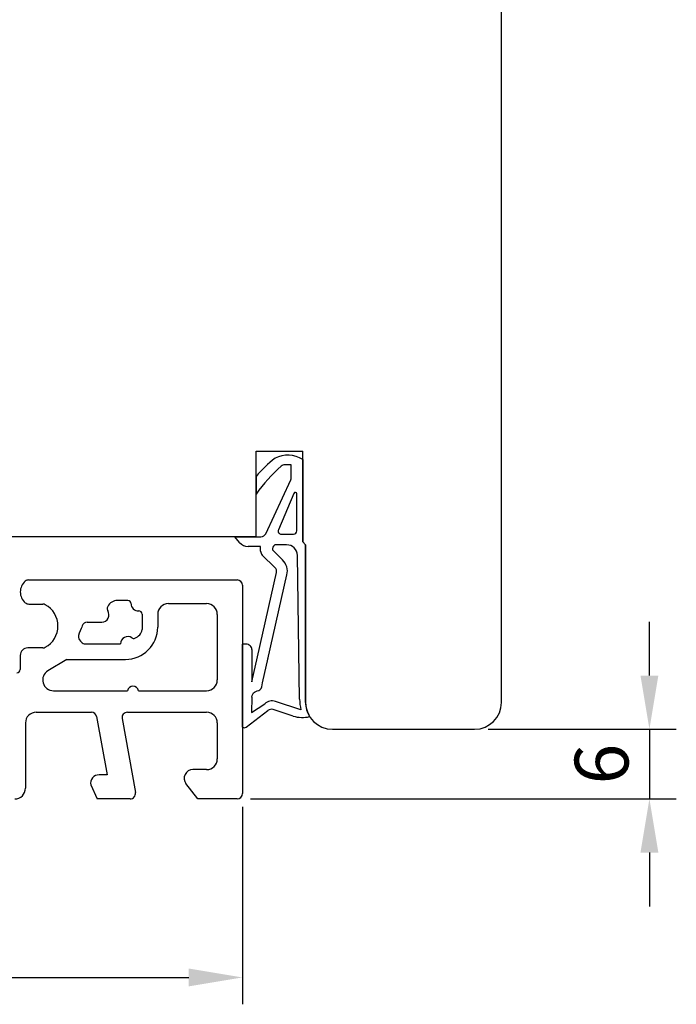
# Model space of a CAD drawing. Units: millimetres. Extents: x 6 to 789, y 10 to 703.
# Drawn here: x 94 to 155, y 240 to 331 of the extents above; entities that cross this region are included whole.
import ezdxf

# ---------------------------------------------------------------- set-up
doc = ezdxf.new("R2010")
doc.units = ezdxf.units.MM
for name, color, linetype in [('cotes', 150, 'Continuous'), ('joints edpm', 6, 'Continuous'), ('profiles bois', 7, 'Continuous'), ('PVC', 60, 'Continuous')]:
    doc.layers.add(name, color=color, linetype=linetype)
doc.styles.get("Standard").update_dxf_attribs({"font": 'arial.ttf'})
doc.dimstyles.new('Annotatif', dxfattribs={"dimscale": 0, "dimtxt": 2.5, "dimasz": 2.5, "dimexe": 1.25, "dimexo": 0.625, "dimtad": 1, "dimdec": 0, "dimtxsty": 'Standard', "dimcen": 2.5, "dimadec": 0, "dimazin": 0, "dimtfac": 1, "dimtdec": 0, "dimtmove": 0, "dimatfit": 3, "dimfxl": 1, "dimarcsym": 0})

# ---------------------------------------------------------------- blocks, each defined once
blk = doc.blocks.new('*D10')
at = {"layer": 'cotes', "color": 0, "lineweight": -2, "transparency": 16777216}
for p, q in [((152.2923098312748, 270.1506593454544), (152.2923098312748, 275.1506593454544)), ((137.2772475459206, 265.1506593454544), (154.7923098312748, 265.1506593454544)), ((152.2923098312748, 265.1506593454544), (152.2923098312748, 258.6658647252568)), ((115.179742391877, 258.6658647252567), (154.7923098312748, 258.6658647252568)), ((152.2923098312748, 253.6658647252568), (152.2923098312748, 248.6658647252567))]:
    blk.add_line(p, q, dxfattribs=at)
at = {"layer": 'cotes', "color": 0, "transparency": 16777216}
for points in [[(151.4589764979415, 270.1506593454544), (153.1256431646082, 270.1506593454544), (152.2923098312748, 265.1506593454544)], [(151.4589764979415, 253.6658647252568), (153.1256431646082, 253.6658647252568), (152.2923098312748, 258.6658647252568)]]:
    blk.add_solid(points, dxfattribs=at)
at = {"layer": 'Defpoints', "color": 0, "transparency": 16777216}
for p in [(136.0272475459206, 265.1506593454544), (113.929742391877, 258.6658647252567), (152.2923098312748, 258.6658647252568)]:
    blk.add_point(p, dxfattribs=at)
at = {"layer": 'cotes', "color": 0, "transparency": 16777216, "insert": (148.4894448926664, 261.9082620353555), "char_height": 5, "attachment_point": 5, "rotation": 90}
blk.add_mtext('6', dxfattribs=at)
blk = doc.blocks.new('*D18')
at = {"layer": 'cotes', "color": 0, "lineweight": -2, "transparency": 16777216}
for p, q in [((114.4297423918769, 257.9158647252566), (114.4297423918769, 239.5472350169439)), ((34.40372185233031, 254.9705790779208), (34.40372185233031, 239.5472350169439)), ((39.40372185233031, 242.0472350169439), (109.4297423918769, 242.0472350169439))]:
    blk.add_line(p, q, dxfattribs=at)
at = {"layer": 'cotes', "color": 0, "transparency": 16777216}
for points in [[(39.40372185233031, 242.8805683502772), (39.40372185233031, 241.2139016836106), (34.40372185233031, 242.0472350169439)], [(109.4297423918769, 242.8805683502772), (109.4297423918769, 241.2139016836106), (114.4297423918769, 242.0472350169439)]]:
    blk.add_solid(points, dxfattribs=at)
at = {"layer": 'Defpoints', "color": 0, "transparency": 16777216}
for p in [(34.40372185233031, 261.8151983627442), (114.4297423918769, 259.1658647252566), (114.4297423918769, 242.0472350169439)]:
    blk.add_point(p, dxfattribs=at)
at = {"layer": 'cotes', "color": 0, "transparency": 16777216, "insert": (74.41673212210364, 245.8500999555524), "char_height": 5, "attachment_point": 5}
blk.add_mtext('80', dxfattribs=at)

msp = doc.modelspace()

# ---------------------------------------------------------------- linework, layer by layer
at = {"layer": 'joints edpm'}
for p, q in [((118.9676005253859, 289.7677389232432), (118.3681590600463, 289.7677389232432)), ((118.9676005253859, 288.5617533338121), (118.9676005253859, 289.7677389232432)), ((120.0326331387332, 290.2469323596827), (120.0326331387332, 282.6051379336151)), ((115.7078296213003, 288.6828014109486), (115.7078296213003, 287.0418856945045)), ((116.5973928244843, 283.3499708512501), (118.9204503033517, 288.34979324654)), ((119.1969614754357, 287.1084694221758), (117.7683801952104, 283.7260771794049)), ((119.4851421730418, 283.6093536631951), (119.4851421730418, 287.0501076640709)), ((118.0447415904225, 283.3093536631951), (119.1851421730419, 283.3093536631951)), ((114.1686531077724, 282.5236710978942), (113.7319315940229, 283.0619309385223)), ((113.7319315940228, 283.0619309385223), (116.1445430465187, 283.0619309385222)), ((117.4550211000885, 282.3005381470365), (117.3259293188814, 282.19817752765)), ((118.5328739300764, 282.3166457976607), (117.4550211000885, 282.3005381470365)), ((120.0326331387332, 282.6051379336151), (120.2891663070522, 282.3288886492586)), ((120.2891663070522, 282.3288886492586), (120.2994061086383, 267.6489155072681)), ((116.1156268348277, 282.1537294712199), (114.9452008823506, 282.1537294712199)), ((116.1156268348277, 281.7205271013997), (116.1156268348277, 282.1537294712199)), ((117.4548791701968, 280.2023193672624), (116.2663279491001, 281.3627697975896)), ((118.1534769416519, 280.9178339748826), (117.3027432291928, 281.7484538801873)), ((119.7478377312945, 267.9396894297844), (119.5477048179198, 281.3316999772832)), ((115.8288595719787, 271.8867350882084), (117.5934023332963, 279.7348823083555)), ((116.804503669633, 271.6673755780149), (118.5690464309506, 279.5155227981619)), ((114.4297423918769, 265.3368795630362), (114.4297423918769, 273.0616120434007)), ((114.7772865596499, 273.0616120434007), (114.4297423918769, 273.0616120434007)), ((115.3072018150278, 272.5616120434007), (115.3072018150278, 269.5592135353819)), ((115.3072018150278, 269.5592135353819), (115.8288595719787, 271.8867350882084)), ((116.2817597177188, 269.4778705034579), (116.8255457368057, 271.8053920562844)), ((115.2934463195561, 268.1457398360818), (115.2799645854094, 266.7167951575078)), ((119.8690427399492, 266.9590823134744), (117.4960390843487, 267.7336517087649)), ((114.7772865596498, 265.3368795630361), (116.7954507993256, 266.8831239162285)), ((115.2799960785011, 266.7201331469218), (116.509941431851, 267.5200967133603)), ((119.152847990772, 266.3813616072458), (117.2884996255744, 266.9899014139307))]:
    msp.add_line(p, q, dxfattribs=at)
for centre, radius, start, end in [((118.6492644710665, 288.24088002575), 2.436791915030596, 55.40995081609474, 119.2550360688177), ((123.0017778224982, 282.8526617031662), 9.337676872435368, 126.4168852380023, 141.3642390486427), ((129.0139938045018, 277.4671118489713), 16.39299543901046, 132.032291147558, 144.2621792929162), ((118.3681590600463, 289.2677389232432), 0.5, 90, 131.3127346782235), ((118.4676005253859, 288.5617533338121), 0.5, 334.9176668942404, 0), ((119.3351421730418, 287.0501076640709), 0.15, 0, 157.102833878362), ((116.1445430465187, 283.5619309385222), 0.5, 270, 334.9176668942404), ((118.0447415904225, 283.6093536631951), 0.3, 157.1028338783693, 270), ((119.1851421730419, 283.6093536631951), 0.3, 270, 0), ((114.9452008823506, 283.1537294712199), 1, 219.0544293455041, 270), ((118.5478164638094, 281.3167574435503), 1, 0.8561759812132969, 90.85617598121327), ((116.6156268348277, 281.7205271013997), 0.5, 180, 225.6853890087811), ((117.5123225606294, 281.9631082624734), 0.3, 128.4119197704231, 225.6853890087811), ((117.1055802844692, 279.8445620634522), 1.5, 347.3285832573923, 45.68538900878105), ((117.1055802844693, 279.8445620634522), 0.5, 347.3285832573923, 45.68538900878105), ((114.805815664143, 272.5610378809047), 0.5013864796359784, 0.06561224983386, 93.26191606550888), ((117.1857419035382, 266.783012103246), 1, 71.9228591068517, 132.5163423151666), ((123.7478916185935, 267.9360835297681), 4, 180, 194.137533369126), ((122.6817940970157, 267.6168791412087), 2.382603377802376, 179.2295805936572, 212.8205389857752), ((117.1333510351692, 266.5145816111714), 0.5, 71.9228591068517, 132.5163423151666), ((120.0137373630546, 269.0188188059362), 2.774402816144879, 251.9228591068515, 283.884966786859), ((114.6035144757635, 265.6065194831846), 0.3207840764064258, 237.1998478638499, 302.8001521361036)]:
    msp.add_arc(centre, radius, start, end, dxfattribs=at)
msp.add_open_spline([(115.2934463195561, 268.1457398360818), (115.3508506322181, 268.3300928906598), (115.4683329326317, 268.7073854656548), (116.2061487915568, 268.7418308271619), (116.2548675186171, 269.2160865718695), (116.2817597177188, 269.4778705034579)], degree=3, knots=[0, 0, 0, 0, 0.5316649744688057, 1.088092886289583, 1.773660935357921, 1.773660935357921, 1.773660935357921, 1.773660935357921], dxfattribs=at)
at = {"layer": 'profiles bois'}
for p, q in [((138.5272475459205, 267.6506593454543), (138.5272475459205, 380.3839471901448)), ((115.7078296213003, 283.0619309385221), (115.7078296213003, 291.0400563809236)), ((115.7078296213003, 291.0400563809236), (120.0326331387332, 291.0400563809236)), ((120.0326331387332, 282.6051379336151), (120.0326331387332, 291.0400563809236)), ((115.7078296213003, 283.0619309385222), (75.73190226277063, 283.061930938522)), ((120.2891663070522, 282.3288886492586), (120.0326331387332, 282.6051379336151)), ((120.2994061086383, 267.6489155072681), (120.2891663070522, 282.3288886492586)), ((122.7994055004439, 265.1506593454543), (136.0272475459205, 265.1506593454543))]:
    msp.add_line(p, q, dxfattribs=at)
for centre, start, end in [((122.7994055004439, 267.6506593454543), 180.0399658305327, 270), ((136.0272475459205, 267.6506593454543), 270, 0)]:
    msp.add_arc(centre, 2.5, start, end, dxfattribs=at)
at = {"layer": 'PVC'}
for p, q in [((94.54747637915322, 279.0471616521849), (113.9297423918769, 279.0471616521849)), ((114.4297423918769, 278.5471616521849), (114.4297423918769, 259.1658647252566)), ((94.54747637915335, 276.803539036453), (95.84290772430302, 276.803539036453)), ((103.7619489083976, 277.1350774340101), (102.6622521088256, 277.1350774340101)), ((107.5448901342347, 276.8401984339683), (111.0863337416896, 276.8401984339683)), ((105.0933972303187, 275.8635644396297), (105.0933972303187, 274.429325826668)), ((99.99093997813198, 275.1232668660501), (101.3354082788557, 275.1232668660501)), ((106.5448901342347, 275.8401984339683), (106.5448901342347, 274.6523556870201)), ((112.0863337416896, 275.8401984339683), (112.0863337416896, 269.7365605230074)), ((95.84290772430302, 272.7189573159308), (94.45372500474622, 272.7189573159308)), ((99.80455542129853, 273.102481996698), (103.0815866623587, 273.102481996698)), ((93.75372500474624, 272.0189573159308), (93.75372500474624, 270.7156201451534)), ((98.07495542455042, 271.6523556870201), (96.32649508269265, 270.5915024333066)), ((98.07495542455042, 271.6523556870201), (103.5448901342347, 271.6523556870201)), ((96.84521883384917, 268.7365605230074), (103.733475873626, 268.7365605230074)), ((104.7574069999551, 268.7365605230074), (111.0863337416896, 268.7365605230074)), ((95.24340741677872, 266.7340689168806), (100.3711190337204, 266.7340689168806)), ((103.7270253156716, 266.7340689168806), (111.0863337416896, 266.7340689168806)), ((100.8632978264704, 266.3221599832108), (101.832187849279, 260.9088173867405)), ((103.2348465229216, 266.1459778505504), (104.4683933178836, 259.2539557915868)), ((94.24340741677871, 265.7340689168806), (94.24340741677871, 259.6658647252566)), ((112.0863337416896, 265.7340689168806), (112.0863337416896, 262.3921783803861)), ((111.0863337416896, 261.3921783803861), (109.8068898983899, 261.3921783803861)), ((101.832187849279, 260.9088173867405), (101.1003550298888, 260.9088173867405)), ((100.312868961489, 259.9678716806123), (100.8987194425392, 258.6658647252566)), ((110.2872445712518, 258.6658647252566), (109.1744700459218, 260.1022343731728)), ((103.9762145251335, 258.6658647252566), (100.8987194425392, 258.6658647252566)), ((113.9297423918769, 258.6658647252566), (110.2872445712518, 258.6658647252566))]:
    msp.add_line(p, q, dxfattribs=at)
for centre, radius, start, end in [((95.06739994504778, 277.925350344319), 1.310536746216257, 129.9004670419849, 230.0995329580273), ((94.54747637915322, 278.5471616521848), 0.5, 90, 129.9004670419857), ((113.9297423918769, 278.5471616521849), 0.5, 0, 90), ((94.54747637915335, 277.303539036453), 0.5, 230.0995329580273, 270), ((95.84290772430302, 276.3035390364531), 0.5, 61.40857601473476, 90), ((102.8127957564468, 276.1366968791031), 1.00966683725651, 98.57490712173058, 161.7352049607131), ((103.7619489083976, 276.8350774340101), 0.3, 0.2999853474145347, 90), ((104.7400266909534, 276.8401984339683), 0.6780911886757508, 180.2999853474145, 273.1279559502306), ((107.5448901342347, 275.8401984339683), 1, 90, 180), ((111.0863337416896, 275.8401984339683), 1, 0, 90), ((95.0023228978145, 274.7612481761919), 2.256486250490524, 298.5914239852652, 61.40857601473821), ((101.3354082788557, 275.8013580547258), 0.6780911886757508, 270, 34.76754095910381), ((102.1388831914773, 276.3591128737573), 0.3, 161.7352049607158, 214.767540959099), ((104.7933972303187, 275.8635644396297), 0.3, 0, 93.12795595023063), ((99.99093997811963, 274.6232668660402), 0.5, 89.99999999859628, 163.7012016455621), ((103.5448901342347, 274.6523556870201), 3, 270, 0), ((104.0950166754117, 274.5798694742891), 1.00966683725651, 288.2647950392835, 351.4250928782729), ((99.80455542129829, 273.6024819966974), 0.5, 224.2589655300176, 270.000000000026), ((103.7596778510344, 273.102481996698), 0.6780911886757508, 55.2324590409005, 180), ((104.3174326700658, 273.9059569093197), 0.3, 235.2324590409005, 288.2647950392835), ((94.45372500474622, 272.0189573159308), 0.7, 90, 180), ((95.84290772430302, 273.2189573159307), 0.5, 270, 298.5914239852652), ((93.45372500474622, 270.7156201451534), 0.3, 270, 0), ((96.84521883384917, 269.7365605230074), 1, 121.2466821228625, 270), ((111.0863337416896, 269.7365605230074), 1, 270, 0), ((104.2454414367905, 268.6320085987978), 0.5225321451569584, 11.54205050427293, 168.457949495727), ((95.24340741677872, 265.7340689168806), 1, 90, 180), ((100.3711190337204, 266.2340689168806), 0.5, 10.14745825921244, 90), ((103.7270253156716, 266.2340689168806), 0.5, 90, 190.1474582592092), ((111.0863337416896, 265.7340689168806), 1, 0, 90), ((111.0863337416896, 262.3921783803861), 1, 270, 0), ((109.8068898983899, 260.5921783803861), 0.8, 90, 217.7654165973498), ((101.1003550298888, 260.1088173867405), 0.8, 90, 190.1474582592092), ((93.24340741677872, 259.6658647252566), 1, 270, 0), ((103.9762145251335, 259.1658647252566), 0.5, 270, 10.14745825921244), ((113.9297423918769, 259.1658647252566), 0.5, 270, 0)]:
    msp.add_arc(centre, radius, start, end, dxfattribs=at)
msp.add_open_spline([(99.51103438906358, 274.7635901556318), (99.488554952767, 274.6867104933325), (99.3674926177023, 274.3225391161622), (99.01870480371156, 273.7642624810586), (99.3148178797884, 273.3886218693031), (99.44645904840502, 273.2535307282944)], degree=3, knots=[0.3761628636009467, 0.3761628636009467, 0.3761628636009467, 0.3761628636009467, 0.6157709756994814, 1.504003844306719, 2.025012940235788, 2.025012940235788, 2.025012940235788, 2.025012940235788], dxfattribs=at)

# ---------------------------------------------------------------- dimensions: what is measured, and where the dimension line sits
at = {"layer": 'cotes'}
dim = msp.add_linear_dim(base=(152.2923098312748, 258.6658647252568), p1=(136.0272475459205, 265.1506593454543), p2=(113.9297423918769, 258.6658647252566), angle=90, dimstyle='Annotatif', dxfattribs=at)
dim.commit()
dim.dimension.update_dxf_attribs({"geometry": '*D10', "text_midpoint": (148.4894448926664, 261.9082620353555)})
dim = msp.add_linear_dim(base=(114.4297423918769, 242.0472350169439), p1=(34.40372185233031, 261.8151983627442), p2=(114.4297423918769, 259.1658647252566), dimstyle='Annotatif', dxfattribs=at)
dim.commit()
dim.dimension.update_dxf_attribs({"geometry": '*D18', "text_midpoint": (74.41673212210364, 245.8500999555524)})

doc.saveas('drawing.dxf')
